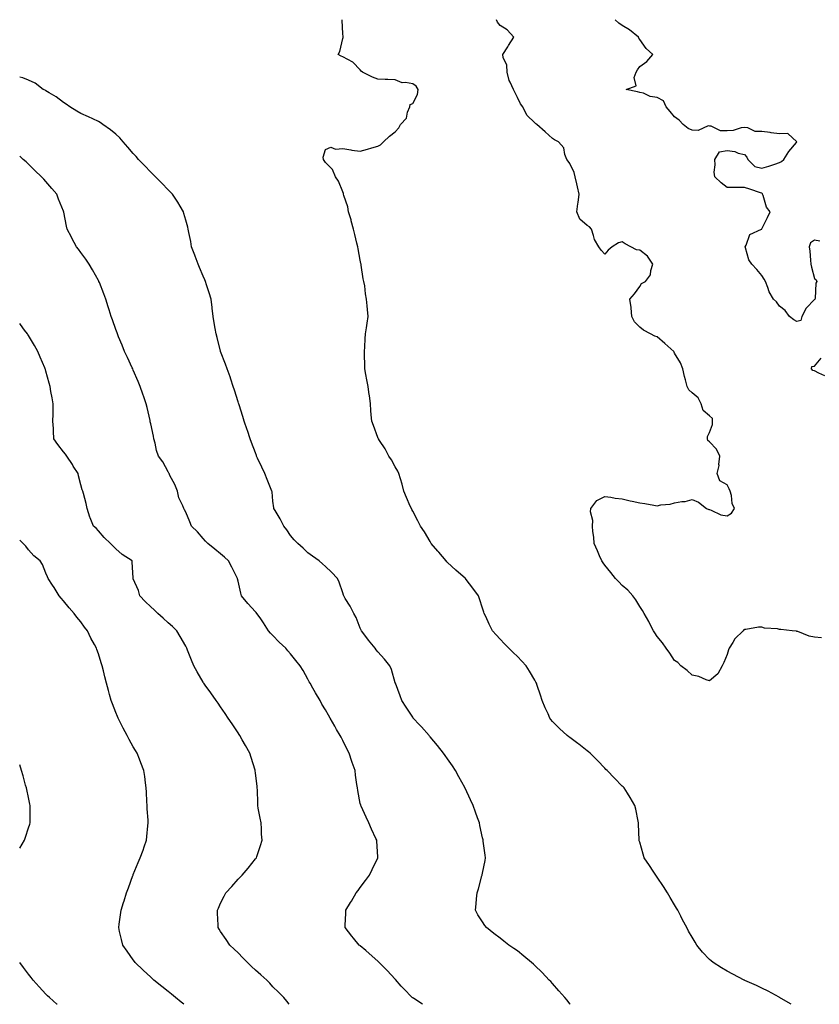
# Model space of a CAD drawing. Units: inches. Extents: x 928883 to 931523, y 7189658 to 7192298.
# Drawn here: x 928883 to 929341, y 7189658 to 7190222 of the extents above; entities that cross this region are included whole.
import ezdxf

# ---------------------------------------------------------------- set-up
doc = ezdxf.new("R2010")
doc.units = ezdxf.units.IN
doc.header["$MEASUREMENT"] = 0
doc.layers.add('Contour_92887189', color=7, linetype='Continuous', true_color=0x8cd500)

msp = doc.modelspace()

# ---------------------------------------------------------------- linework, layer by layer
at = {"layer": 'Contour_92887189'}
for points in [[(929324.72, 7189658, 3204), (929324.37, 7189658.25, 3204), (929318.15, 7189661.92, 3204), (929318.09, 7189661.96, 3204), (929317.93, 7189662.04, 3204), (929311.65, 7189665.53, 3204), (929308.05, 7189667.27, 3204), (929304.91, 7189668.78, 3204), (929298.26, 7189671.72, 3204), (929298.05, 7189671.8, 3204), (929297.97, 7189671.84, 3204), (929297.81, 7189671.92, 3204), (929291.41, 7189675.28, 3204), (929288.05, 7189677.04, 3204), (929284.94, 7189678.81, 3204), (929280.05, 7189681.92, 3204), (929278.97, 7189682.84, 3204), (929278.05, 7189683.74, 3204), (929274.04, 7189687.92, 3204), (929270.84, 7189691.92, 3204), (929269.73, 7189693.6, 3204), (929268.05, 7189696.53, 3204), (929265.99, 7189699.87, 3204), (929264.95, 7189701.92, 3204), (929262.49, 7189706.35, 3204), (929261.53, 7189708.44, 3204), (929259.82, 7189711.92, 3204), (929259.18, 7189713.05, 3204), (929258.05, 7189715.05, 3204), (929255.4, 7189719.26, 3204), (929253.95, 7189721.92, 3204), (929251.64, 7189725.51, 3204), (929248.05, 7189730.87, 3204), (929247.6, 7189731.47, 3204), (929247.27, 7189731.92, 3204), (929245.73, 7189734.24, 3204), (929243.59, 7189737.47, 3204), (929240.59, 7189741.92, 3204), (929240.04, 7189743.91, 3204), (929238.05, 7189750.77, 3204), (929237.78, 7189751.65, 3204), (929237.7, 7189751.92, 3204), (929237.68, 7189752.29, 3204), (929237.34, 7189761.2, 3204), (929237.3, 7189761.92, 3204), (929237.1, 7189762.88, 3204), (929235.81, 7189769.67, 3204), (929235.3, 7189771.92, 3204), (929232.63, 7189776.51, 3204), (929231.05, 7189778.91, 3204), (929229.13, 7189781.92, 3204), (929228.6, 7189782.47, 3204), (929228.05, 7189782.99, 3204), (929223.66, 7189787.53, 3204), (929219.34, 7189791.92, 3204), (929218.68, 7189792.55, 3204), (929218.05, 7189793.17, 3204), (929213.84, 7189797.7, 3204), (929209.62, 7189801.92, 3204), (929208.76, 7189802.64, 3204), (929208.05, 7189803.23, 3204), (929203.11, 7189806.98, 3204), (929202.58, 7189807.39, 3204), (929198.05, 7189810.83, 3204), (929197.41, 7189811.28, 3204), (929196.57, 7189811.92, 3204), (929192.11, 7189815.98, 3204), (929188.05, 7189820.06, 3204), (929187.24, 7189821.12, 3204), (929186.66, 7189821.92, 3204), (929185.55, 7189824.42, 3204), (929183.99, 7189827.86, 3204), (929182.23, 7189831.92, 3204), (929181.22, 7189835.08, 3204), (929179.38, 7189840.59, 3204), (929178.95, 7189841.92, 3204), (929178.63, 7189842.51, 3204), (929178.05, 7189843.6, 3204), (929174.95, 7189848.81, 3204), (929173.05, 7189851.92, 3204), (929170.62, 7189854.5, 3204), (929168.05, 7189857.12, 3204), (929165.61, 7189859.48, 3204), (929163.1, 7189861.92, 3204), (929160.62, 7189864.48, 3204), (929158.05, 7189867.21, 3204), (929155.79, 7189869.65, 3204), (929153.83, 7189871.92, 3204), (929151.89, 7189875.77, 3204), (929149.91, 7189880.06, 3204), (929149.03, 7189881.92, 3204), (929148.76, 7189882.62, 3204), (929148.05, 7189884.85, 3204), (929146.32, 7189890.18, 3204), (929145.76, 7189891.92, 3204), (929142.48, 7189896.35, 3204), (929138.74, 7189901.24, 3204), (929138.21, 7189901.92, 3204), (929138.13, 7189902, 3204), (929138.05, 7189902.06, 3204), (929136.92, 7189903.05, 3204), (929132.78, 7189906.65, 3204), (929128.05, 7189911, 3204), (929127.6, 7189911.47, 3204), (929127.18, 7189911.92, 3204), (929123, 7189916.86, 3204), (929122.39, 7189917.58, 3204), (929118.72, 7189921.92, 3204), (929118.48, 7189922.35, 3204), (929118.05, 7189923.03, 3204), (929114.74, 7189928.62, 3204), (929112.43, 7189931.92, 3204), (929111.04, 7189934.91, 3204), (929108.05, 7189940.44, 3204), (929107.55, 7189941.41, 3204), (929107.27, 7189941.92, 3204), (929106.68, 7189943.29, 3204), (929104.43, 7189948.31, 3204), (929102.94, 7189951.92, 3204), (929101.97, 7189955.83, 3204), (929100.99, 7189958.99, 3204), (929100.18, 7189961.92, 3204), (929099.52, 7189963.38, 3204), (929098.05, 7189965.85, 3204), (929095.94, 7189969.81, 3204), (929094.47, 7189971.92, 3204), (929092.27, 7189976.14, 3204), (929088.98, 7189980.98, 3204), (929088.38, 7189981.92, 3204), (929088.28, 7189982.15, 3204), (929088.05, 7189982.66, 3204), (929085.56, 7189989.42, 3204), (929084.65, 7189991.92, 3204), (929084.35, 7189995.61, 3204), (929084.17, 7189998.03, 3204), (929083.85, 7190001.92, 3204), (929083.23, 7190006.74, 3204), (929083.19, 7190007.06, 3204), (929082.51, 7190011.92, 3204), (929081.82, 7190015.69, 3204), (929081.18, 7190018.8, 3204), (929080.61, 7190021.92, 3204), (929080.6, 7190024.48, 3204), (929080.46, 7190029.5, 3204), (929080.44, 7190031.92, 3204), (929080.63, 7190034.5, 3204), (929080.86, 7190039.11, 3204), (929081.07, 7190041.92, 3204), (929081.6, 7190045.47, 3204), (929081.93, 7190048.03, 3204), (929082.54, 7190051.92, 3204), (929082.13, 7190056, 3204), (929081.92, 7190058.05, 3204), (929081.51, 7190061.92, 3204), (929080.96, 7190064.83, 3204), (929080.55, 7190069.42, 3204), (929080.15, 7190071.92, 3204), (929079.7, 7190073.56, 3204), (929078.63, 7190081.33, 3204), (929078.5, 7190081.92, 3204), (929078.41, 7190082.27, 3204), (929078.05, 7190084.24, 3204), (929076.77, 7190090.65, 3204), (929076.56, 7190091.92, 3204), (929076.04, 7190093.93, 3204), (929074.97, 7190098.83, 3204), (929074.1, 7190101.92, 3204), (929072.9, 7190106.76, 3204), (929072.73, 7190107.25, 3204), (929071.34, 7190111.92, 3204), (929070.82, 7190114.69, 3204), (929068.67, 7190121.31, 3204), (929068.52, 7190121.92, 3204), (929068.46, 7190122.33, 3204), (929068.05, 7190123.38, 3204), (929065.55, 7190129.42, 3204), (929063.8, 7190131.92, 3204), (929062.21, 7190136.08, 3204), (929058.05, 7190140.22, 3204), (929057.42, 7190141.28, 3204), (929056.88, 7190141.92, 3204), (929056.84, 7190143.13, 3204), (929058.05, 7190147.6, 3204), (929061.13, 7190148.83, 3204), (929063.83, 7190147.7, 3204), (929068.05, 7190148.15, 3204), (929072.63, 7190147.35, 3204), (929073.24, 7190147.12, 3204), (929078.05, 7190146.65, 3204), (929082.11, 7190147.86, 3204), (929084.61, 7190148.48, 3204), (929088.05, 7190149.42, 3204), (929089.67, 7190150.3, 3204), (929091.35, 7190151.92, 3204), (929094.73, 7190155.24, 3204), (929098.05, 7190157.78, 3204), (929100.03, 7190159.93, 3204), (929101.12, 7190161.92, 3204), (929104.44, 7190165.53, 3204), (929105.1, 7190168.97, 3204), (929106.32, 7190171.92, 3204), (929106.69, 7190173.29, 3204), (929108.05, 7190173.99, 3204), (929110.82, 7190179.15, 3204), (929111.27, 7190181.92, 3204), (929109.96, 7190183.83, 3204), (929108.05, 7190185.18, 3204), (929103.97, 7190186, 3204), (929101.97, 7190185.83, 3204), (929098.05, 7190187.47, 3204), (929093.83, 7190187.7, 3204), (929092.34, 7190187.62, 3204), (929088.05, 7190187.84, 3204), (929085.1, 7190188.97, 3204), (929079.32, 7190191.92, 3204), (929078.5, 7190192.37, 3204), (929078.05, 7190193.17, 3204), (929073.8, 7190197.66, 3204), (929070.95, 7190199.03, 3204), (929068.05, 7190200.73, 3204), (929067.07, 7190200.94, 3204), (929065.38, 7190201.92, 3204), (929066.36, 7190203.62, 3204), (929068.05, 7190211.22, 3204), (929068.17, 7190211.8, 3204), (929068.15, 7190211.92, 3204), (929068.14, 7190212.02, 3204), (929068.05, 7190213.99, 3204), (929067.66, 7190221.53, 3204), (929067.7, 7190221.92, 3204)], [(929342.15, 7189867.82, 3203), (929338.05, 7189868.23, 3203), (929335, 7189868.87, 3203), (929328.53, 7189871.43, 3203), (929328.05, 7189871.57, 3203), (929327.75, 7189871.63, 3203), (929325.37, 7189871.92, 3203), (929318.86, 7189872.72, 3203), (929318.05, 7189872.74, 3203), (929316.99, 7189872.97, 3203), (929309.56, 7189873.44, 3203), (929308.05, 7189873.97, 3203), (929305.99, 7189873.99, 3203), (929298.78, 7189872.64, 3203), (929298.05, 7189872.64, 3203), (929297.59, 7189872.39, 3203), (929297.2, 7189871.92, 3203), (929292.55, 7189867.41, 3203), (929291.32, 7189865.2, 3203), (929289.24, 7189861.92, 3203), (929288.9, 7189861.08, 3203), (929288.05, 7189858.42, 3203), (929286.25, 7189853.72, 3203), (929285.32, 7189851.92, 3203), (929282.71, 7189847.25, 3203), (929278.05, 7189843.19, 3203), (929276.19, 7189843.78, 3203), (929271.84, 7189845.71, 3203), (929268.05, 7189846.59, 3203), (929265.25, 7189849.13, 3203), (929261.68, 7189851.92, 3203), (929259.82, 7189853.7, 3203), (929258.05, 7189854.99, 3203), (929255.25, 7189859.13, 3203), (929253.19, 7189861.92, 3203), (929251.11, 7189864.99, 3203), (929248.05, 7189868.72, 3203), (929246.79, 7189870.67, 3203), (929245.92, 7189871.92, 3203), (929243.73, 7189876.24, 3203), (929243.29, 7189877.15, 3203), (929240.53, 7189881.92, 3203), (929239.73, 7189883.6, 3203), (929238.05, 7189885.85, 3203), (929235.83, 7189889.69, 3203), (929234.19, 7189891.92, 3203), (929231.28, 7189895.14, 3203), (929228.05, 7189897.88, 3203), (929226.1, 7189899.97, 3203), (929224.22, 7189901.92, 3203), (929221.5, 7189905.38, 3203), (929218.05, 7189909.6, 3203), (929217.08, 7189910.94, 3203), (929216.45, 7189911.92, 3203), (929215.09, 7189914.87, 3203), (929213.8, 7189917.68, 3203), (929211.89, 7189921.92, 3203), (929211.73, 7189925.61, 3203), (929211.26, 7189928.72, 3203), (929211.1, 7189931.92, 3203), (929211.21, 7189935.08, 3203), (929209.93, 7189940.03, 3203), (929210.06, 7189941.92, 3203), (929213.41, 7189946.57, 3203), (929218.05, 7189948.76, 3203), (929221.51, 7189948.46, 3203), (929223.92, 7189947.8, 3203), (929228.05, 7189947.55, 3203), (929232.54, 7189946.41, 3203), (929233.78, 7189946.2, 3203), (929238.05, 7189945.24, 3203), (929240.94, 7189944.81, 3203), (929246.16, 7189943.81, 3203), (929248.05, 7189943.52, 3203), (929250.11, 7189943.99, 3203), (929255.53, 7189944.44, 3203), (929258.05, 7189945.28, 3203), (929262.11, 7189945.98, 3203), (929264.05, 7189945.92, 3203), (929268.05, 7189947.04, 3203), (929271.73, 7189945.59, 3203), (929276.26, 7189941.92, 3203), (929277.57, 7189941.45, 3203), (929278.05, 7189941.3, 3203), (929278.91, 7189941.06, 3203), (929284.51, 7189938.37, 3203), (929288.05, 7189937.8, 3203), (929290.69, 7189939.28, 3203), (929292.37, 7189941.92, 3203), (929291.04, 7189944.91, 3203), (929290.62, 7189949.34, 3203), (929289.92, 7189951.92, 3203), (929289.35, 7189953.23, 3203), (929288.05, 7189955.59, 3203), (929283.85, 7189957.72, 3203), (929282.41, 7189961.92, 3203), (929283.46, 7189966.51, 3203), (929283.37, 7189967.25, 3203), (929283.97, 7189971.92, 3203), (929282.06, 7189975.94, 3203), (929278.05, 7189980.06, 3203), (929277.11, 7189980.98, 3203), (929276.93, 7189981.92, 3203), (929276.79, 7189983.19, 3203), (929278.05, 7189985.44, 3203), (929279.81, 7189990.16, 3203), (929279.64, 7189991.92, 3203), (929279.73, 7189993.6, 3203), (929278.05, 7189995.12, 3203), (929274.3, 7189998.17, 3203), (929273.26, 7190001.92, 3203), (929271.57, 7190005.44, 3203), (929268.05, 7190008.15, 3203), (929266.1, 7190009.97, 3203), (929265.27, 7190011.92, 3203), (929264.32, 7190015.65, 3203), (929263.63, 7190017.51, 3203), (929262.81, 7190021.92, 3203), (929261.43, 7190025.3, 3203), (929258.05, 7190031.02, 3203), (929257.69, 7190031.57, 3203), (929257.51, 7190031.92, 3203), (929252.52, 7190036.39, 3203), (929248.05, 7190040.32, 3203), (929246.78, 7190040.65, 3203), (929244.32, 7190041.92, 3203), (929240.28, 7190044.15, 3203), (929238.05, 7190045.85, 3203), (929234.98, 7190048.85, 3203), (929233.48, 7190051.92, 3203), (929233.09, 7190056.88, 3203), (929233.13, 7190057, 3203), (929232.3, 7190061.92, 3203), (929234.99, 7190064.99, 3203), (929238.05, 7190069.09, 3203), (929239.13, 7190070.85, 3203), (929241.36, 7190071.92, 3203), (929244.25, 7190075.71, 3203), (929244.35, 7190078.21, 3203), (929245.53, 7190081.92, 3203), (929242.52, 7190086.39, 3203), (929238.05, 7190089.83, 3203), (929236.17, 7190090.03, 3203), (929232.9, 7190091.92, 3203), (929229.75, 7190093.62, 3203), (929228.05, 7190094.73, 3203), (929225.83, 7190094.13, 3203), (929222.21, 7190091.92, 3203), (929220.06, 7190089.91, 3203), (929218.05, 7190087.6, 3203), (929216.01, 7190089.89, 3203), (929214.55, 7190091.92, 3203), (929212.07, 7190095.94, 3203), (929211.68, 7190098.29, 3203), (929210.42, 7190101.92, 3203), (929209.31, 7190103.19, 3203), (929208.05, 7190103.99, 3203), (929203.79, 7190107.66, 3203), (929202.12, 7190111.92, 3203), (929202.68, 7190116.55, 3203), (929202.79, 7190117.17, 3203), (929203.32, 7190121.92, 3203), (929202.35, 7190126.22, 3203), (929201.99, 7190127.97, 3203), (929201.13, 7190131.92, 3203), (929200.47, 7190134.34, 3203), (929198.05, 7190139.48, 3203), (929197.04, 7190140.9, 3203), (929196.36, 7190141.92, 3203), (929195.26, 7190144.71, 3203), (929194.65, 7190148.52, 3203), (929191.55, 7190151.92, 3203), (929189.19, 7190153.05, 3203), (929188.05, 7190153.91, 3203), (929183.87, 7190157.74, 3203), (929179.23, 7190161.92, 3203), (929178.47, 7190162.35, 3203), (929178.05, 7190162.78, 3203), (929173.41, 7190167.27, 3203), (929171.03, 7190171.92, 3203), (929169.81, 7190173.68, 3203), (929168.05, 7190177.43, 3203), (929166.63, 7190180.49, 3203), (929165.73, 7190181.92, 3203), (929163.87, 7190186.1, 3203), (929163.26, 7190187.12, 3203), (929162.06, 7190191.92, 3203), (929162.04, 7190195.9, 3203), (929159.78, 7190200.18, 3203), (929159.75, 7190201.92, 3203), (929162.48, 7190206.35, 3203), (929162.91, 7190207.06, 3203), (929166.03, 7190211.92, 3203), (929162.23, 7190216.1, 3203), (929158.05, 7190218.64, 3203), (929156.59, 7190220.46, 3203), (929155.99, 7190221.92, 3203)], [(929341.26, 7190095.14, 3202), (929338.05, 7190095.73, 3202), (929335.76, 7190094.21, 3202), (929335.05, 7190091.92, 3202), (929335.51, 7190089.38, 3202), (929335.76, 7190084.21, 3202), (929336.09, 7190081.92, 3202), (929336.34, 7190080.22, 3202), (929338.05, 7190073.74, 3202), (929339, 7190072.88, 3202), (929339.42, 7190071.92, 3202), (929338.92, 7190071.06, 3202), (929338.44, 7190062.31, 3202), (929338.33, 7190061.92, 3202), (929338.33, 7190061.65, 3202), (929338.05, 7190061.59, 3202), (929333.34, 7190056.63, 3202), (929330.87, 7190051.92, 3202), (929330.31, 7190049.65, 3202), (929328.05, 7190049.13, 3202), (929326.22, 7190050.08, 3202), (929323.81, 7190051.92, 3202), (929321.42, 7190055.28, 3202), (929318.05, 7190057.94, 3202), (929316.39, 7190060.26, 3202), (929314.61, 7190061.92, 3202), (929312.21, 7190066.08, 3202), (929311.48, 7190068.48, 3202), (929310.08, 7190071.92, 3202), (929309.38, 7190073.25, 3202), (929308.05, 7190075.44, 3202), (929305.07, 7190078.93, 3202), (929302.27, 7190081.92, 3202), (929300.55, 7190084.42, 3202), (929298.69, 7190091.28, 3202), (929298.43, 7190091.92, 3202), (929298.96, 7190092.84, 3202), (929301.09, 7190098.87, 3202), (929307.83, 7190101.92, 3202), (929307.97, 7190102, 3202), (929308.05, 7190102.1, 3202), (929311.29, 7190108.68, 3202), (929312.76, 7190111.92, 3202), (929310.7, 7190114.58, 3202), (929308.73, 7190121.24, 3202), (929308.43, 7190121.92, 3202), (929308.36, 7190122.23, 3202), (929308.05, 7190122.53, 3202), (929307.18, 7190122.8, 3202), (929301.06, 7190124.93, 3202), (929298.05, 7190125.79, 3202), (929294.17, 7190125.81, 3202), (929291.91, 7190125.79, 3202), (929288.05, 7190125.79, 3202), (929284.62, 7190128.48, 3202), (929281, 7190131.92, 3202), (929280.78, 7190134.65, 3202), (929281.17, 7190138.8, 3202), (929280.98, 7190141.92, 3202), (929283.8, 7190146.18, 3202), (929288.05, 7190147.06, 3202), (929292.61, 7190146.49, 3202), (929294.42, 7190145.55, 3202), (929298.05, 7190144.63, 3202), (929299.4, 7190143.27, 3202), (929300.05, 7190141.92, 3202), (929304.04, 7190137.9, 3202), (929308.05, 7190136.92, 3202), (929312.04, 7190137.94, 3202), (929315.34, 7190139.21, 3202), (929318.05, 7190140.06, 3202), (929319.2, 7190140.77, 3202), (929320.59, 7190141.92, 3202), (929323.53, 7190146.43, 3202), (929327.78, 7190151.65, 3202), (929328, 7190151.92, 3202), (929322.81, 7190156.67, 3202), (929318.05, 7190156.53, 3202), (929313.32, 7190157.19, 3202), (929312.71, 7190157.25, 3202), (929308.05, 7190157.88, 3202), (929304.11, 7190157.97, 3202), (929299.99, 7190159.99, 3202), (929298.05, 7190160.12, 3202), (929296.11, 7190159.97, 3202), (929291.51, 7190158.46, 3202), (929288.05, 7190158.33, 3202), (929284.3, 7190158.17, 3202), (929278.95, 7190161.02, 3202), (929278.05, 7190160.87, 3202), (929277.34, 7190161.2, 3202), (929271.59, 7190158.37, 3202), (929268.05, 7190158.72, 3202), (929265.82, 7190159.69, 3202), (929262.9, 7190161.92, 3202), (929260.55, 7190164.42, 3202), (929258.05, 7190166.26, 3202), (929255.4, 7190169.26, 3202), (929253.2, 7190171.92, 3202), (929251.6, 7190175.47, 3202), (929248.05, 7190177.37, 3202), (929243.96, 7190177.84, 3202), (929240.19, 7190179.77, 3202), (929238.05, 7190180.3, 3202), (929236.83, 7190180.69, 3202), (929230.27, 7190181.92, 3202), (929235.99, 7190183.97, 3202), (929234.94, 7190188.81, 3202), (929235.94, 7190191.92, 3202), (929236.74, 7190193.23, 3202), (929238.05, 7190195.14, 3202), (929242.06, 7190197.9, 3202), (929245.57, 7190201.92, 3202), (929241.65, 7190205.51, 3202), (929238.05, 7190210.55, 3202), (929237.57, 7190211.43, 3202), (929237.32, 7190211.92, 3202), (929232.24, 7190216.12, 3202), (929228.05, 7190218.56, 3202), (929226.14, 7190220.01, 3202), (929224.01, 7190221.92, 3202)], [(929198.31, 7189658, 3205), (929198.05, 7189658.27, 3205), (929196.43, 7189660.3, 3205), (929195.1, 7189661.92, 3205), (929191.82, 7189665.69, 3205), (929188.05, 7189669.87, 3205), (929187.11, 7189670.98, 3205), (929186.27, 7189671.92, 3205), (929182.26, 7189676.14, 3205), (929178.05, 7189680.22, 3205), (929177.17, 7189681.04, 3205), (929176.14, 7189681.92, 3205), (929171.76, 7189685.63, 3205), (929168.05, 7189688.56, 3205), (929166.05, 7189689.93, 3205), (929163.02, 7189691.92, 3205), (929160.26, 7189694.13, 3205), (929158.05, 7189695.88, 3205), (929154.6, 7189698.46, 3205), (929150.3, 7189701.92, 3205), (929149.36, 7189703.23, 3205), (929148.05, 7189705.2, 3205), (929145.43, 7189709.3, 3205), (929143.95, 7189711.92, 3205), (929144.42, 7189715.55, 3205), (929144.61, 7189718.48, 3205), (929144.98, 7189721.92, 3205), (929145.78, 7189724.19, 3205), (929147.73, 7189731.61, 3205), (929147.83, 7189731.92, 3205), (929147.87, 7189732.1, 3205), (929148.05, 7189733.07, 3205), (929149.53, 7189740.44, 3205), (929149.73, 7189741.92, 3205), (929149.51, 7189743.38, 3205), (929148.46, 7189751.51, 3205), (929148.4, 7189751.92, 3205), (929148.33, 7189752.21, 3205), (929148.05, 7189753.4, 3205), (929146.56, 7189760.44, 3205), (929146.25, 7189761.92, 3205), (929145.24, 7189764.73, 3205), (929144.08, 7189767.96, 3205), (929142.68, 7189771.92, 3205), (929141.18, 7189775.05, 3205), (929138.05, 7189781.76, 3205), (929138.01, 7189781.88, 3205), (929137.98, 7189781.92, 3205), (929137.9, 7189782.08, 3205), (929134.49, 7189788.35, 3205), (929132.49, 7189791.92, 3205), (929130.79, 7189794.65, 3205), (929128.05, 7189798.62, 3205), (929126.71, 7189800.57, 3205), (929125.74, 7189801.92, 3205), (929122.33, 7189806.2, 3205), (929118.05, 7189811.14, 3205), (929117.69, 7189811.57, 3205), (929117.4, 7189811.92, 3205), (929113.01, 7189816.88, 3205), (929111.98, 7189817.99, 3205), (929108.38, 7189821.92, 3205), (929108.24, 7189822.12, 3205), (929108.05, 7189822.37, 3205), (929104.31, 7189828.19, 3205), (929101.87, 7189831.92, 3205), (929100.85, 7189834.71, 3205), (929098.13, 7189841.84, 3205), (929098.1, 7189841.92, 3205), (929098.09, 7189841.96, 3205), (929098.05, 7189842.12, 3205), (929095.9, 7189849.77, 3205), (929095.02, 7189851.92, 3205), (929091.85, 7189855.73, 3205), (929088.05, 7189859.85, 3205), (929087.17, 7189861.04, 3205), (929086.53, 7189861.92, 3205), (929082.69, 7189866.57, 3205), (929080.55, 7189869.42, 3205), (929078.65, 7189871.92, 3205), (929078.48, 7189872.35, 3205), (929078.05, 7189873.38, 3205), (929075.61, 7189879.48, 3205), (929074.3, 7189881.92, 3205), (929072.22, 7189886.1, 3205), (929069.45, 7189890.51, 3205), (929068.62, 7189891.92, 3205), (929068.49, 7189892.37, 3205), (929068.05, 7189893.64, 3205), (929065.86, 7189899.73, 3205), (929065.05, 7189901.92, 3205), (929061.63, 7189905.49, 3205), (929058.05, 7189908.83, 3205), (929056.44, 7189910.32, 3205), (929054.42, 7189911.92, 3205), (929050.76, 7189914.63, 3205), (929048.05, 7189916.65, 3205), (929045.39, 7189919.26, 3205), (929042.26, 7189921.92, 3205), (929040.24, 7189924.11, 3205), (929038.05, 7189926.55, 3205), (929035.91, 7189929.77, 3205), (929034.17, 7189931.92, 3205), (929032.11, 7189935.98, 3205), (929029.23, 7189940.75, 3205), (929028.54, 7189941.92, 3205), (929028.47, 7189942.33, 3205), (929028.05, 7189946.24, 3205), (929027.57, 7189951.43, 3205), (929027.46, 7189951.92, 3205), (929027.04, 7189952.94, 3205), (929024.79, 7189958.66, 3205), (929023.31, 7189961.92, 3205), (929021.69, 7189965.55, 3205), (929019.26, 7189970.71, 3205), (929018.7, 7189971.92, 3205), (929018.53, 7189972.41, 3205), (929018.05, 7189973.76, 3205), (929015.81, 7189979.69, 3205), (929014.93, 7189981.92, 3205), (929013.38, 7189986.59, 3205), (929013.21, 7189987.08, 3205), (929011.63, 7189991.92, 3205), (929010.76, 7189994.62, 3205), (929008.66, 7190001.31, 3205), (929008.46, 7190001.92, 3205), (929008.36, 7190002.23, 3205), (929008.05, 7190003.11, 3205), (929005.95, 7190009.83, 3205), (929005.33, 7190011.92, 3205), (929003.88, 7190016.08, 3205), (929003.46, 7190017.33, 3205), (929001.87, 7190021.92, 3205), (929000.84, 7190024.71, 3205), (928998.07, 7190031.9, 3205), (928998.06, 7190031.92, 3205), (928998.05, 7190031.98, 3205), (928996.05, 7190039.93, 3205), (928995.52, 7190041.92, 3205), (928994.96, 7190045.01, 3205), (928994.41, 7190048.29, 3205), (928993.73, 7190051.92, 3205), (928993.2, 7190056.76, 3205), (928993.17, 7190057.04, 3205), (928992.6, 7190061.92, 3205), (928991.53, 7190065.4, 3205), (928989.96, 7190070.01, 3205), (928989.34, 7190071.92, 3205), (928988.99, 7190072.86, 3205), (928988.05, 7190075.05, 3205), (928986.03, 7190079.91, 3205), (928985.16, 7190081.92, 3205), (928983.46, 7190086.51, 3205), (928983.24, 7190087.12, 3205), (928981.42, 7190091.92, 3205), (928980.94, 7190094.81, 3205), (928979.84, 7190100.12, 3205), (928979.51, 7190101.92, 3205), (928979.22, 7190103.09, 3205), (928978.05, 7190107.13, 3205), (928977.06, 7190110.92, 3205), (928976.77, 7190111.92, 3205), (928974.84, 7190115.12, 3205), (928973.51, 7190117.39, 3205), (928970.59, 7190121.92, 3205), (928969.33, 7190123.21, 3205), (928968.05, 7190124.44, 3205), (928964.37, 7190128.25, 3205), (928960.81, 7190131.92, 3205), (928959.44, 7190133.31, 3205), (928958.05, 7190134.63, 3205), (928954.48, 7190138.35, 3205), (928951.03, 7190141.92, 3205), (928949.64, 7190143.5, 3205), (928948.05, 7190145.26, 3205), (928944.97, 7190148.83, 3205), (928942.24, 7190151.92, 3205), (928940.29, 7190154.17, 3205), (928938.05, 7190156.33, 3205), (928934.96, 7190158.83, 3205), (928930.64, 7190161.92, 3205), (928929.15, 7190163.01, 3205), (928928.05, 7190163.68, 3205), (928924.81, 7190165.16, 3205), (928922.43, 7190166.3, 3205), (928918.05, 7190168.13, 3205), (928915.72, 7190169.6, 3205), (928911.69, 7190171.92, 3205), (928909.65, 7190173.52, 3205), (928908.05, 7190174.48, 3205), (928903.96, 7190177.82, 3205), (928899.86, 7190180.1, 3205), (928898.05, 7190181.22, 3205), (928897.61, 7190181.47, 3205), (928896.48, 7190181.92, 3205), (928891.77, 7190185.63, 3205), (928888.05, 7190187.25, 3205), (928884.71, 7190188.58, 3205), (928883, 7190188.96, 3205)], [(929113.58, 7189658, 3206), (929108.63, 7189661.35, 3206), (929108.05, 7189661.72, 3206), (929107.94, 7189661.8, 3206), (929107.8, 7189661.92, 3206), (929102.94, 7189666.82, 3206), (929101.52, 7189668.44, 3206), (929098.27, 7189672.15, 3206), (929098.05, 7189672.41, 3206), (929093.42, 7189677.29, 3206), (929088.93, 7189681.92, 3206), (929088.48, 7189682.35, 3206), (929088.05, 7189682.76, 3206), (929083.21, 7189687.08, 3206), (929081.24, 7189688.74, 3206), (929078.05, 7189691.41, 3206), (929077.77, 7189691.65, 3206), (929077.41, 7189691.92, 3206), (929074.1, 7189695.87, 3206), (929073.14, 7189697.02, 3206), (929069.31, 7189701.92, 3206), (929069.33, 7189703.21, 3206), (929069.8, 7189710.16, 3206), (929069.81, 7189711.92, 3206), (929072.51, 7189716.39, 3206), (929072.92, 7189717.06, 3206), (929075.73, 7189721.92, 3206), (929076.76, 7189723.21, 3206), (929078.05, 7189724.89, 3206), (929081.07, 7189728.89, 3206), (929083.22, 7189731.92, 3206), (929084.78, 7189735.18, 3206), (929088.05, 7189741.86, 3206), (929088.07, 7189741.9, 3206), (929088.08, 7189741.92, 3206), (929088.08, 7189741.96, 3206), (929088.05, 7189742.45, 3206), (929087.51, 7189751.37, 3206), (929087.47, 7189751.92, 3206), (929086.98, 7189752.99, 3206), (929084.51, 7189758.38, 3206), (929082.84, 7189761.92, 3206), (929081.32, 7189765.18, 3206), (929078.54, 7189771.43, 3206), (929078.32, 7189771.92, 3206), (929078.26, 7189772.13, 3206), (929078.05, 7189773.09, 3206), (929076.6, 7189780.47, 3206), (929076.37, 7189781.92, 3206), (929076.12, 7189783.85, 3206), (929075.35, 7189789.22, 3206), (929075.02, 7189791.92, 3206), (929073.44, 7189796.53, 3206), (929073.24, 7189797.1, 3206), (929071.65, 7189801.92, 3206), (929070.42, 7189804.28, 3206), (929068.05, 7189809.13, 3206), (929067.09, 7189810.96, 3206), (929066.59, 7189811.92, 3206), (929064.49, 7189815.47, 3206), (929063.41, 7189817.27, 3206), (929060.74, 7189821.92, 3206), (929059.76, 7189823.64, 3206), (929058.05, 7189826.72, 3206), (929056.11, 7189829.99, 3206), (929054.98, 7189831.92, 3206), (929052.44, 7189836.31, 3206), (929050.93, 7189839.05, 3206), (929049.31, 7189841.92, 3206), (929048.85, 7189842.72, 3206), (929048.05, 7189844.28, 3206), (929045.27, 7189849.13, 3206), (929043.69, 7189851.92, 3206), (929041.04, 7189854.91, 3206), (929038.05, 7189858.66, 3206), (929036.53, 7189860.4, 3206), (929035.32, 7189861.92, 3206), (929031.56, 7189865.44, 3206), (929028.05, 7189869.17, 3206), (929026.7, 7189870.57, 3206), (929025.56, 7189871.92, 3206), (929022.67, 7189876.55, 3206), (929020.67, 7189879.3, 3206), (929018.82, 7189881.92, 3206), (929018.5, 7189882.37, 3206), (929018.05, 7189882.82, 3206), (929013.66, 7189887.53, 3206), (929010.09, 7189891.92, 3206), (929009.68, 7189893.54, 3206), (929008.05, 7189900.38, 3206), (929007.79, 7189901.65, 3206), (929007.75, 7189901.92, 3206), (929007.42, 7189902.55, 3206), (929004.53, 7189908.4, 3206), (929002.52, 7189911.92, 3206), (929000.29, 7189914.17, 3206), (928998.05, 7189915.96, 3206), (928994.72, 7189918.6, 3206), (928990.71, 7189921.92, 3206), (928989.44, 7189923.31, 3206), (928988.05, 7189924.71, 3206), (928984.74, 7189928.62, 3206), (928981.45, 7189931.92, 3206), (928980.37, 7189934.24, 3206), (928978.05, 7189939.77, 3206), (928977.39, 7189941.26, 3206), (928977.01, 7189941.92, 3206), (928976.43, 7189943.54, 3206), (928974.13, 7189947.99, 3206), (928973.28, 7189951.92, 3206), (928971.92, 7189955.79, 3206), (928969.02, 7189960.94, 3206), (928968.56, 7189961.92, 3206), (928968.38, 7189962.25, 3206), (928968.05, 7189962.9, 3206), (928964.91, 7189968.78, 3206), (928962.46, 7189971.92, 3206), (928961.34, 7189975.22, 3206), (928960.53, 7189979.44, 3206), (928959.85, 7189981.92, 3206), (928959.59, 7189983.46, 3206), (928958.05, 7189990.55, 3206), (928957.77, 7189991.65, 3206), (928957.74, 7189991.92, 3206), (928957.65, 7189992.33, 3206), (928955.92, 7189999.79, 3206), (928955.45, 7190001.92, 3206), (928954.08, 7190005.88, 3206), (928953.55, 7190007.43, 3206), (928952, 7190011.92, 3206), (928950.82, 7190014.69, 3206), (928948.05, 7190021.2, 3206), (928947.74, 7190021.92, 3206), (928947.46, 7190022.51, 3206), (928944.66, 7190028.52, 3206), (928943.09, 7190031.92, 3206), (928941.63, 7190035.49, 3206), (928939.61, 7190040.36, 3206), (928938.96, 7190041.92, 3206), (928938.73, 7190042.6, 3206), (928938.05, 7190044.54, 3206), (928936.15, 7190050.01, 3206), (928935.42, 7190051.92, 3206), (928934.22, 7190055.75, 3206), (928933.67, 7190057.55, 3206), (928932.25, 7190061.92, 3206), (928931.12, 7190064.99, 3206), (928928.63, 7190071.35, 3206), (928928.41, 7190071.92, 3206), (928928.29, 7190072.15, 3206), (928928.05, 7190072.6, 3206), (928924.7, 7190078.56, 3206), (928922.69, 7190081.92, 3206), (928920.85, 7190084.71, 3206), (928918.05, 7190088.6, 3206), (928916.65, 7190090.53, 3206), (928915.55, 7190091.92, 3206), (928912.94, 7190096.8, 3206), (928912.69, 7190097.29, 3206), (928910.21, 7190101.92, 3206), (928909.77, 7190103.64, 3206), (928908.25, 7190111.72, 3206), (928908.2, 7190111.92, 3206), (928908.16, 7190112.02, 3206), (928908.05, 7190112.25, 3206), (928905.23, 7190119.11, 3206), (928904.21, 7190121.92, 3206), (928901.43, 7190125.3, 3206), (928898.05, 7190129.19, 3206), (928896.73, 7190130.59, 3206), (928895.43, 7190131.92, 3206), (928891.66, 7190135.53, 3206), (928888.05, 7190139.22, 3206), (928886.63, 7190140.51, 3206), (928885.07, 7190141.92, 3206), (928883, 7190143.7, 3206)], [(929037.38, 7189658, 3207), (929035.94, 7189659.81, 3207), (929034.3, 7189661.92, 3207), (929031.15, 7189665.03, 3207), (929028.05, 7189668.09, 3207), (929026.2, 7189670.06, 3207), (929024.54, 7189671.92, 3207), (929021.07, 7189674.95, 3207), (929018.05, 7189677.6, 3207), (929015.79, 7189679.67, 3207), (929013.41, 7189681.92, 3207), (929010.79, 7189684.65, 3207), (929008.05, 7189687.39, 3207), (929005.76, 7189689.63, 3207), (929003.32, 7189691.92, 3207), (929001.25, 7189695.12, 3207), (928998.05, 7189699.77, 3207), (928997.2, 7189701.06, 3207), (928996.64, 7189701.92, 3207), (928996.59, 7189703.38, 3207), (928996.34, 7189710.2, 3207), (928996.28, 7189711.92, 3207), (928996.81, 7189713.15, 3207), (928998.05, 7189716.02, 3207), (929000.04, 7189719.93, 3207), (929001.13, 7189721.92, 3207), (929004.43, 7189725.53, 3207), (929008.05, 7189729.58, 3207), (929009.2, 7189730.77, 3207), (929010.32, 7189731.92, 3207), (929013.92, 7189736.04, 3207), (929018.05, 7189741.24, 3207), (929018.36, 7189741.61, 3207), (929018.59, 7189741.92, 3207), (929018.83, 7189742.7, 3207), (929020.99, 7189748.99, 3207), (929021.8, 7189751.92, 3207), (929021.53, 7189755.4, 3207), (929021.42, 7189758.54, 3207), (929021.19, 7189761.92, 3207), (929020.7, 7189764.58, 3207), (929019.65, 7189770.32, 3207), (929019.36, 7189771.92, 3207), (929019.32, 7189773.19, 3207), (929019.11, 7189780.87, 3207), (929019.08, 7189781.92, 3207), (929018.97, 7189782.84, 3207), (929018.05, 7189790.63, 3207), (929017.91, 7189791.78, 3207), (929017.9, 7189791.92, 3207), (929017.83, 7189792.13, 3207), (929015.55, 7189799.42, 3207), (929014.76, 7189801.92, 3207), (929012.33, 7189806.2, 3207), (929010.48, 7189809.5, 3207), (929009.11, 7189811.92, 3207), (929008.69, 7189812.56, 3207), (929008.05, 7189813.56, 3207), (929004.7, 7189818.56, 3207), (929002.44, 7189821.92, 3207), (929000.68, 7189824.54, 3207), (928998.05, 7189828.4, 3207), (928996.59, 7189830.46, 3207), (928995.54, 7189831.92, 3207), (928992.42, 7189836.3, 3207), (928989.17, 7189840.81, 3207), (928988.36, 7189841.92, 3207), (928988.24, 7189842.12, 3207), (928988.05, 7189842.41, 3207), (928984.54, 7189848.4, 3207), (928982.74, 7189851.92, 3207), (928981.29, 7189855.16, 3207), (928979.15, 7189860.83, 3207), (928978.7, 7189861.92, 3207), (928978.46, 7189862.33, 3207), (928978.05, 7189863.05, 3207), (928974.87, 7189868.74, 3207), (928973.06, 7189871.92, 3207), (928970.46, 7189874.32, 3207), (928968.05, 7189876.53, 3207), (928965.25, 7189879.13, 3207), (928962.18, 7189881.92, 3207), (928960.05, 7189883.93, 3207), (928958.05, 7189885.71, 3207), (928954.81, 7189888.68, 3207), (928951.76, 7189891.92, 3207), (928951.06, 7189894.93, 3207), (928948.05, 7189901.76, 3207), (928948, 7189901.86, 3207), (928947.98, 7189901.92, 3207), (928947.96, 7189902, 3207), (928947.49, 7189911.35, 3207), (928947.35, 7189911.92, 3207), (928941.72, 7189915.59, 3207), (928938.05, 7189918.93, 3207), (928936.59, 7189920.46, 3207), (928935.07, 7189921.92, 3207), (928931.45, 7189925.32, 3207), (928928.05, 7189929.26, 3207), (928926.76, 7189930.63, 3207), (928925.17, 7189931.92, 3207), (928923.32, 7189936.65, 3207), (928923.15, 7189937.02, 3207), (928921.71, 7189941.92, 3207), (928921.01, 7189944.89, 3207), (928919.45, 7189950.51, 3207), (928919.1, 7189951.92, 3207), (928918.77, 7189952.64, 3207), (928918.05, 7189955.61, 3207), (928916.76, 7189960.63, 3207), (928916.47, 7189961.92, 3207), (928913.7, 7189966.28, 3207), (928913.2, 7189967.08, 3207), (928909.92, 7189971.92, 3207), (928909.15, 7189973.01, 3207), (928908.05, 7189974.38, 3207), (928904.76, 7189978.64, 3207), (928902.56, 7189981.92, 3207), (928902.33, 7189986.2, 3207), (928902.27, 7189987.7, 3207), (928902.05, 7189991.92, 3207), (928902.09, 7189995.96, 3207), (928902.14, 7189997.84, 3207), (928902.18, 7190001.92, 3207), (928901.55, 7190005.42, 3207), (928900.91, 7190009.05, 3207), (928900.41, 7190011.92, 3207), (928899.9, 7190013.78, 3207), (928898.05, 7190020.53, 3207), (928897.75, 7190021.61, 3207), (928897.65, 7190021.92, 3207), (928897.36, 7190022.6, 3207), (928894.79, 7190028.66, 3207), (928893.37, 7190031.92, 3207), (928891.44, 7190035.32, 3207), (928888.05, 7190041, 3207), (928887.69, 7190041.57, 3207), (928887.45, 7190041.92, 3207), (928885.78, 7190044.19, 3207), (928883.46, 7190047.33, 3207), (928883, 7190047.97, 3207)], [(929344.09, 7190017.96, 3202), (929340.53, 7190019.44, 3202), (929338.05, 7190020.73, 3202), (929337.19, 7190021.06, 3202), (929336.33, 7190021.92, 3202), (929336.69, 7190023.29, 3202), (929338.05, 7190023.54, 3202), (929341.92, 7190028.05, 3202)], [(928976.93, 7189658, 3208), (928975.46, 7189659.32, 3208), (928972.25, 7189661.92, 3208), (928969.92, 7189663.8, 3208), (928968.05, 7189665.28, 3208), (928964.36, 7189668.23, 3208), (928959.78, 7189671.92, 3208), (928958.87, 7189672.74, 3208), (928958.05, 7189673.5, 3208), (928953.67, 7189677.55, 3208), (928949.13, 7189681.92, 3208), (928948.69, 7189682.56, 3208), (928948.05, 7189683.56, 3208), (928944.56, 7189688.42, 3208), (928942.02, 7189691.92, 3208), (928941.26, 7189695.12, 3208), (928940.19, 7189699.77, 3208), (928939.69, 7189701.92, 3208), (928939.94, 7189703.81, 3208), (928940.69, 7189709.28, 3208), (928941.02, 7189711.92, 3208), (928942.41, 7189716.28, 3208), (928942.73, 7189717.23, 3208), (928944.14, 7189721.92, 3208), (928945.26, 7189724.71, 3208), (928947.83, 7189731.71, 3208), (928947.91, 7189731.92, 3208), (928947.95, 7189732.02, 3208), (928948.05, 7189732.27, 3208), (928950.8, 7189739.17, 3208), (928952.02, 7189741.92, 3208), (928953.61, 7189746.37, 3208), (928954.29, 7189748.15, 3208), (928955.68, 7189751.92, 3208), (928955.87, 7189754.11, 3208), (928956.41, 7189760.28, 3208), (928956.56, 7189761.92, 3208), (928956.49, 7189763.48, 3208), (928956.05, 7189769.93, 3208), (928955.96, 7189771.92, 3208), (928955.86, 7189774.11, 3208), (928955.59, 7189779.46, 3208), (928955.48, 7189781.92, 3208), (928955.07, 7189784.89, 3208), (928954.58, 7189788.44, 3208), (928954.11, 7189791.92, 3208), (928952.41, 7189796.28, 3208), (928951.59, 7189798.38, 3208), (928950.21, 7189801.92, 3208), (928949.4, 7189803.27, 3208), (928948.05, 7189805.55, 3208), (928945.77, 7189809.63, 3208), (928944.53, 7189811.92, 3208), (928942.27, 7189816.14, 3208), (928940.66, 7189819.3, 3208), (928939.31, 7189821.92, 3208), (928938.95, 7189822.82, 3208), (928938.05, 7189825.2, 3208), (928936.18, 7189830.05, 3208), (928935.46, 7189831.92, 3208), (928934.46, 7189835.51, 3208), (928933.84, 7189837.7, 3208), (928932.66, 7189841.92, 3208), (928931.73, 7189845.61, 3208), (928930.9, 7189849.07, 3208), (928930.19, 7189851.92, 3208), (928929.66, 7189853.52, 3208), (928928.05, 7189858.76, 3208), (928927.25, 7189861.12, 3208), (928927.02, 7189861.92, 3208), (928925.82, 7189864.15, 3208), (928923.78, 7189867.66, 3208), (928921.87, 7189871.92, 3208), (928920.2, 7189874.07, 3208), (928918.05, 7189877.1, 3208), (928915.79, 7189879.65, 3208), (928914.21, 7189881.92, 3208), (928911.29, 7189885.16, 3208), (928908.05, 7189889.05, 3208), (928906.67, 7189890.53, 3208), (928905.66, 7189891.92, 3208), (928902.83, 7189896.71, 3208), (928901.83, 7189898.13, 3208), (928899.3, 7189901.92, 3208), (928898.89, 7189902.76, 3208), (928898.05, 7189904.99, 3208), (928895.97, 7189909.85, 3208), (928894.7, 7189911.92, 3208), (928891.05, 7189914.91, 3208), (928888.05, 7189918.27, 3208), (928886.48, 7189920.36, 3208), (928885.05, 7189921.92, 3208), (928883, 7189923.78, 3208)], [(928883, 7189747.43, 3209), (928885.79, 7189751.92, 3209), (928886.31, 7189753.66, 3209), (928888.05, 7189759.01, 3209), (928888.77, 7189761.2, 3209), (928889.02, 7189761.92, 3209), (928889.02, 7189762.9, 3209), (928888.99, 7189770.98, 3209), (928888.99, 7189771.92, 3209), (928888.85, 7189772.72, 3209), (928888.05, 7189776.53, 3209), (928887.09, 7189780.96, 3209), (928886.86, 7189781.92, 3209), (928886.38, 7189783.58, 3209), (928884.92, 7189788.8, 3209), (928884.02, 7189791.92, 3209), (928883, 7189795.12, 3209)], [(928904.51, 7189658, 3209), (928904.3, 7189658.17, 3209), (928900.04, 7189661.92, 3209), (928898.99, 7189662.86, 3209), (928898.05, 7189663.81, 3209), (928894.06, 7189667.94, 3209), (928890.67, 7189671.92, 3209), (928889.51, 7189673.37, 3209), (928888.05, 7189675.32, 3209), (928885.15, 7189679.03, 3209), (928883, 7189681.92, 3209)]]:
    msp.add_polyline3d(points, dxfattribs=at)

doc.saveas('drawing.dxf')
